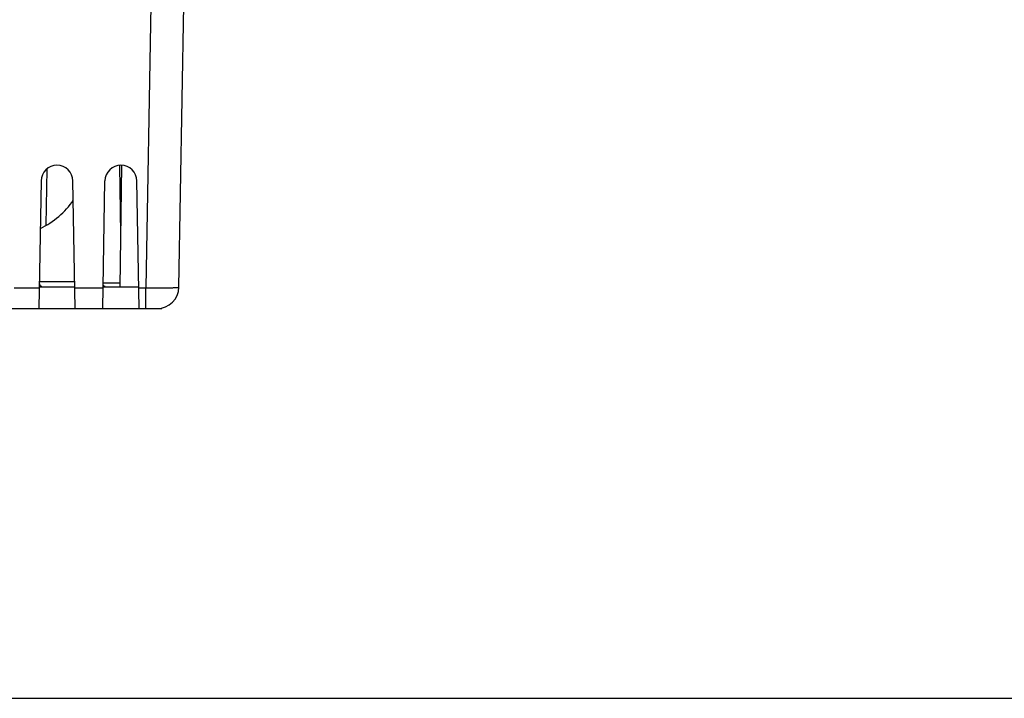
# Model space of a CAD drawing. Units: inches. Extents: x 0 to 34, y 0 to 22.
# Drawn here: x 8 to 11.8, y 0 to 2.7 of the extents above; entities that cross this region are included whole.
import ezdxf

# ---------------------------------------------------------------- set-up
doc = ezdxf.new("R2010")
doc.units = ezdxf.units.IN
doc.header["$LTSCALE"] = 1.87
doc.header["$MEASUREMENT"] = 0
doc.layers.get('0').update_dxf_attribs({"linetype": 'CONTINUOUS'})

msp = doc.modelspace()

# ---------------------------------------------------------------- linework, layer by layer
at = {"linetype": 'Continuous'}
for p, q in [((8.4797, 2.713), (8.4603, 1.6066)), ((8.5903, 1.6095), (8.6096, 2.713)), ((8.3573, 2.0854), (8.362, 1.8167)), ((8.3653, 2.0859), (8.3594, 1.6111)), ((8.0736, 2.0716), (8.0698, 1.8513)), ((8.0506, 2.0248), (8.0419, 1.526)), ((8.1843, 1.526), (8.1756, 2.0248)), ((8.2919, 1.526), (8.3006, 2.0248)), ((8.4343, 1.526), (8.4256, 2.0248)), ((8.0438, 1.6308), (8.1824, 1.6308)), ((8.2931, 1.6259), (8.3596, 1.6259)), ((7.9461, 1.6066), (8.0433, 1.6066)), ((8.0433, 1.6111), (8.1828, 1.6111)), ((8.1829, 1.6066), (8.2933, 1.6066)), ((8.2933, 1.6111), (8.4328, 1.6111)), ((8.4329, 1.6066), (8.4603, 1.6066)), ((8.4603, 1.526), (8.4603, 1.6066)), ((8.5245, 1.6064), (8.5253, 1.6064)), ((5.8032, 1.526), (8.523, 1.526)), ((8.523, 1.5279), (8.523, 1.526)), ((0, 0), (34, 0))]:
    msp.add_line(p, q, dxfattribs=at)
for centre, radius, start, end in [((8.1131, 2.0238), 0.0625, 1, 179), ((8.3631, 2.0238), 0.0625, 1, 179), ((7.9081, 2.1323), 0.3248, 295.5514, 325.8804), ((8.0588, 1.6261), 0.015, 181, 247.75), ((8.3075, 1.6311), 0.02, 225.5, 247.8872), ((8.5003, 4.9788), 3.3725, 269.3205, 270.4107), ((8.5053, 1.611), 0.085, 270, 359)]:
    msp.add_arc(centre, radius, start, end, dxfattribs=at)
msp.add_open_spline([(8.5253, 1.6064), (8.5301, 1.6065), (8.539, 1.6066), (8.5517, 1.6068), (8.5613, 1.607), (8.5682, 1.6073), (8.5727, 1.6075), (8.5767, 1.6077), (8.5802, 1.6079), (8.5832, 1.6081), (8.5857, 1.6084), (8.5874, 1.6086), (8.5885, 1.6088), (8.5891, 1.6089), (8.5896, 1.6091), (8.5899, 1.6092), (8.5901, 1.6093), (8.5902, 1.6094), (8.5903, 1.6095), (8.5903, 1.6095)], degree=3, knots=[0, 0, 0, 0, 0.21644, 0.412245, 0.583974, 0.659915, 0.728793, 0.790294, 0.844192, 0.890283, 0.928369, 0.958286, 0.970165, 0.979995, 0.987788, 0.993587, 0.995772, 0.99752, 1, 1, 1, 1], dxfattribs=at)

doc.saveas('drawing.dxf')
